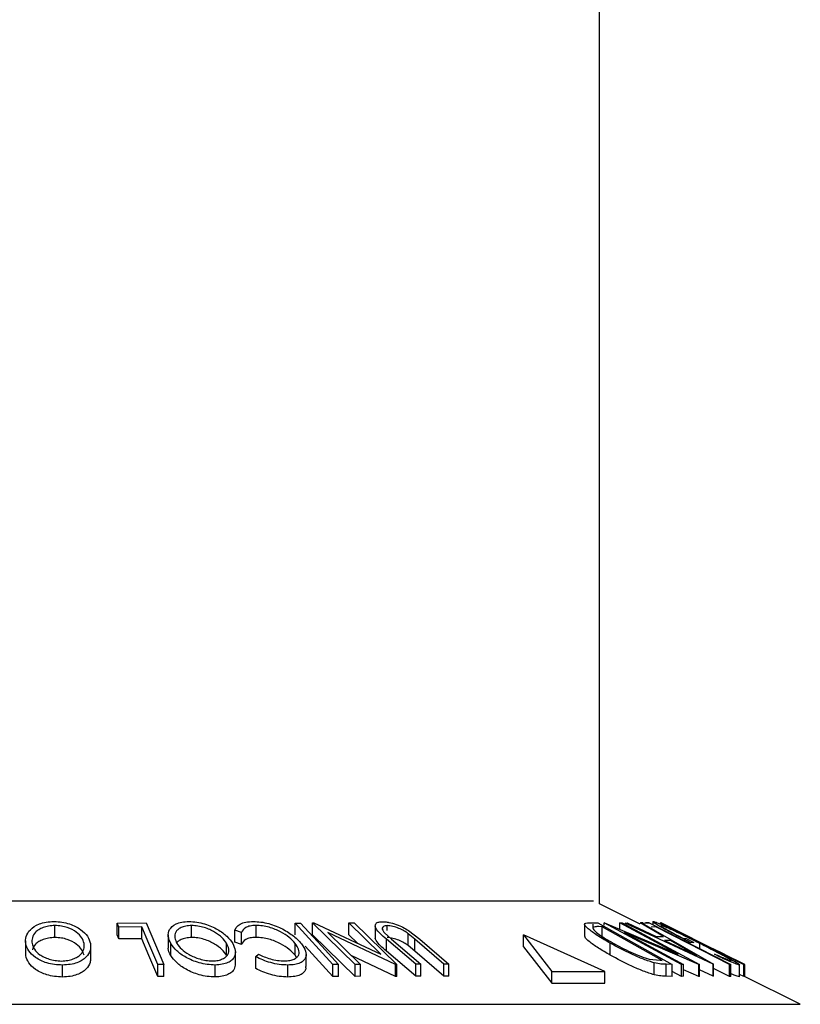
# Model space of a CAD drawing. Extents: x 5 to 292, y 5 to 205.
# Drawn here: x 132 to 134, y 112 to 113 of the extents above; entities that cross this region are included whole.
import ezdxf

# ---------------------------------------------------------------- set-up
doc = ezdxf.new("R2010")
doc.units = 0
doc.layers.get('0').update_dxf_attribs({"linetype": 'CONTINUOUS'})

msp = doc.modelspace()

# ---------------------------------------------------------------- linework, layer by layer
at = {"color": 7, "linetype": 'CONTINUOUS'}
for p, q in [((133.2821381, 111.9722584), (133.2821381, 185.4336617)), ((133.3502383, 111.9382083), (133.2821381, 111.9722584)), ((133.3716635, 111.9424689), (133.3716635, 111.9374385)), ((132.3702701, 111.9161019), (132.3702701, 111.9361019)), ((132.4744122, 111.9403165), (132.5231835, 111.9404043)), ((132.4772502, 111.933587), (132.4744122, 111.9403165)), ((132.4744122, 111.9203165), (132.4744122, 111.9403165)), ((132.5158877, 111.9337458), (132.4772502, 111.933587)), ((132.4772502, 111.913587), (132.4772502, 111.933587)), ((132.5158877, 111.9137458), (132.5158877, 111.9337458)), ((132.5231835, 111.9404043), (132.5526626, 111.8706817)), ((132.5989849, 111.9161457), (132.5989849, 111.9361457)), ((132.6824754, 111.9244207), (132.6716584, 111.9284004)), ((132.6716584, 111.9084004), (132.6716584, 111.9284004)), ((132.7069878, 111.9162093), (132.7069878, 111.9362093)), ((132.8357803, 111.8706122), (132.7722794, 111.9403227)), ((132.7722794, 111.9403227), (132.7814836, 111.9403146)), ((132.7722794, 111.9203227), (132.7722794, 111.9403227)), ((132.8018494, 111.9405023), (132.8038513, 111.9405437)), ((132.8018494, 111.9205023), (132.8018494, 111.9405023)), ((132.8729281, 111.8709175), (132.8018494, 111.9405023)), ((132.8038513, 111.9405437), (132.9160854, 111.88807)), ((132.9160854, 111.88807), (132.862342, 111.9406839)), ((132.862342, 111.9406839), (132.8715011, 111.940525)), ((132.862342, 111.9206839), (132.862342, 111.9406839)), ((132.8715011, 111.940525), (132.9425798, 111.8709379)), ((132.9067679, 111.9357766), (132.9067679, 111.9157751)), ((132.9264402, 111.9276898), (132.9264402, 111.9359097)), ((132.9625025, 111.9276585), (132.9811334, 111.9130364)), ((133.2572547, 111.9381945), (133.2572547, 111.9181827)), ((133.2645807, 111.9408727), (133.2796026, 111.9405189)), ((133.2709225, 111.938265), (133.2709225, 111.9313707)), ((133.2796026, 111.9405189), (133.4035978, 111.8708543)), ((133.286793, 111.9340961), (133.2813435, 111.934222)), ((133.3870074, 111.8777756), (133.286793, 111.9340961)), ((133.286793, 111.9140961), (133.286793, 111.9340961)), ((133.2899445, 111.9405292), (133.2908029, 111.9405723)), ((133.2899445, 111.9366661), (133.2899445, 111.9405292)), ((133.419357, 111.87088), (133.2899445, 111.9405292)), ((133.2908029, 111.9405723), (133.4138106, 111.888035)), ((133.4138106, 111.888035), (133.3159934, 111.9406922)), ((133.3159934, 111.9406922), (133.3199543, 111.9405217)), ((133.3159934, 111.9298132), (133.3159934, 111.9406922)), ((133.3199543, 111.9405217), (133.4493668, 111.8708732)), ((133.3253623, 111.9403414), (133.3284779, 111.9405715)), ((133.4725857, 111.871257), (133.3253623, 111.9403414)), ((133.3284779, 111.9405715), (133.3770227, 111.9178838)), ((133.3896038, 111.9178854), (133.3502383, 111.9405603)), ((133.3502383, 111.9405603), (133.3534914, 111.940335)), ((133.3548782, 111.9404166), (133.3515103, 111.9405771)), ((133.3534914, 111.940335), (133.4732956, 111.8712564)), ((133.3552385, 111.9403272), (133.3656101, 111.9404145)), ((133.3652631, 111.9408982), (133.3594097, 111.9405271)), ((133.3656101, 111.9404145), (133.5021923, 111.8706104)), ((133.376656, 111.9337413), (133.3684273, 111.9335892)), ((133.3839189, 111.9404905), (133.383957, 111.9405349)), ((133.5237908, 111.8705839), (133.3839189, 111.9404905)), ((133.383957, 111.9405349), (133.4819525, 111.8922766)), ((133.490994, 111.8878241), (133.3852719, 111.9406786)), ((132.3209274, 111.9102976), (132.3209274, 111.8902975)), ((132.4772502, 111.913587), (132.4744122, 111.9203165)), ((132.5158877, 111.9137458), (132.4772502, 111.913587)), ((132.55998, 111.9202523), (132.55998, 111.9002518)), ((132.6824754, 111.9044207), (132.6824754, 111.9244207)), ((132.8729281, 111.8509175), (132.8018494, 111.9205023)), ((132.8272718, 111.9243433), (132.8816884, 111.8710577)), ((132.9406508, 111.870972), (132.8272718, 111.9243433)), ((132.8769806, 111.906353), (132.862342, 111.9206839)), ((132.9220405, 111.9240288), (132.9338514, 111.9131798)), ((132.9254707, 111.8930439), (132.9254707, 111.9130439)), ((132.9744279, 111.8711998), (132.9254707, 111.9130439)), ((132.9338514, 111.9131798), (132.9828086, 111.8713274)), ((132.9727144, 111.9131729), (132.9615241, 111.9224432)), ((132.9615241, 111.9024432), (132.9615241, 111.9224432)), ((133.0216716, 111.8713217), (132.9727144, 111.9131729)), ((132.9727144, 111.8931729), (132.9727144, 111.9131729)), ((132.9811334, 111.9130364), (133.0300906, 111.871194)), ((133.1547497, 111.9002584), (133.1547497, 111.9202584)), ((133.1547497, 111.9202584), (133.2021414, 111.8593216)), ((133.2912087, 111.8593216), (133.1547497, 111.9202584)), ((133.3240572, 111.9243512), (133.4231141, 111.8710273)), ((133.4485262, 111.8709137), (133.3240572, 111.9243512)), ((133.3770227, 111.9178838), (133.3896038, 111.9178854)), ((133.401196, 111.9112016), (133.3912179, 111.9111967)), ((133.3912179, 111.9111967), (133.4445875, 111.8860363)), ((133.4445875, 111.8860363), (133.401196, 111.9112016)), ((133.4169069, 111.9242607), (133.5239856, 111.8707296)), ((133.525296, 111.8706442), (133.4169069, 111.9242607)), ((133.4230117, 111.9142601), (133.4271023, 111.9146326)), ((133.4271023, 111.9146326), (133.4403727, 111.9079473)), ((132.3212721, 111.8857043), (132.3212721, 111.9057043)), ((132.4302082, 111.8814958), (132.4302082, 111.9014956)), ((132.5644089, 111.8858035), (132.5644089, 111.9058035)), ((132.6577819, 111.8863187), (132.6577819, 111.9063187)), ((132.6824754, 111.9044207), (132.6716584, 111.9084004)), ((132.7726236, 111.8861858), (132.7726236, 111.9061858)), ((132.8357803, 111.8506122), (132.7894443, 111.9014792)), ((132.9744279, 111.8511998), (132.9254707, 111.8930439)), ((132.9727144, 111.8931729), (132.9615241, 111.9024432)), ((133.0216716, 111.8513217), (132.9727144, 111.8931729)), ((133.1547497, 111.9002584), (133.2021414, 111.8393216)), ((133.3002731, 111.8864556), (133.3002731, 111.9064556)), ((133.4403727, 111.9079473), (133.4348358, 111.9073435)), ((133.4503395, 111.8971112), (133.4503395, 111.9059449)), ((132.3212721, 111.8857043), (132.3215437, 111.8902975)), ((132.6725003, 111.8718172), (132.6725003, 111.891817)), ((132.7068427, 111.8839664), (132.7110342, 111.8883266)), ((132.7068427, 111.8639664), (132.7068427, 111.8839664)), ((132.7747579, 111.8824738), (132.7726236, 111.8861858)), ((132.7909569, 111.8676588), (132.7909569, 111.8876571)), ((132.9406508, 111.850972), (132.8666045, 111.8858281)), ((133.3655226, 111.879944), (133.3836773, 111.8778501)), ((133.3836773, 111.8778501), (133.3870074, 111.8777756)), ((133.484117, 111.8830485), (133.4750197, 111.8882732)), ((133.5036323, 111.8815113), (133.4819823, 111.8923363)), ((132.3829732, 111.849856), (132.3829732, 111.869856)), ((132.5425289, 111.8507464), (132.5425289, 111.8707464)), ((132.5526626, 111.8706817), (132.5425289, 111.8707464)), ((132.5526626, 111.8506817), (132.5526626, 111.8706817)), ((132.6383823, 111.8499723), (132.6383823, 111.8699723)), ((132.7601984, 111.8498417), (132.7601984, 111.8698417)), ((132.8357803, 111.8506122), (132.8357803, 111.8706122)), ((132.8449845, 111.8706045), (132.8357803, 111.8706122)), ((132.8449845, 111.8506045), (132.8449845, 111.8706045)), ((132.8816884, 111.8710577), (132.8729281, 111.8709175)), ((132.8729281, 111.8509175), (132.8729281, 111.8709175)), ((132.8816884, 111.8510577), (132.8816884, 111.8710577)), ((132.9425798, 111.8709379), (132.9406508, 111.870972)), ((132.9406508, 111.850972), (132.9406508, 111.870972)), ((132.9425798, 111.8509379), (132.9425798, 111.8709379)), ((132.9828086, 111.8713274), (132.9744279, 111.8711998)), ((132.9744279, 111.8511998), (132.9744279, 111.8711998)), ((132.9828086, 111.8513274), (132.9828086, 111.8713274)), ((133.0300906, 111.871194), (133.0216716, 111.8713217)), ((133.0216716, 111.8513217), (133.0216716, 111.8713217)), ((133.0300906, 111.851194), (133.0300906, 111.871194)), ((133.3739475, 111.8536592), (133.3739475, 111.8736592)), ((133.4035978, 111.8708543), (133.3938114, 111.8711099)), ((133.3938114, 111.8511099), (133.3938114, 111.8711099)), ((133.4035978, 111.8508543), (133.4035978, 111.8708543)), ((133.4231141, 111.8710273), (133.419357, 111.87088)), ((133.419357, 111.85088), (133.419357, 111.87088)), ((133.4231141, 111.8510273), (133.4231141, 111.8710273)), ((133.4485262, 111.8509137), (133.4231141, 111.8618237)), ((133.4493668, 111.8708732), (133.4485262, 111.8709137)), ((133.4485262, 111.8509137), (133.4485262, 111.8709137)), ((133.4493668, 111.8508732), (133.4493668, 111.8708732)), ((133.4725857, 111.851257), (133.4493668, 111.8621525)), ((133.4725857, 111.851257), (133.4725857, 111.871257)), ((133.4732956, 111.8712564), (133.4725857, 111.871257)), ((133.4732956, 111.8512564), (133.4732956, 111.8712564)), ((133.5000495, 111.850669), (133.4732956, 111.8643442)), ((133.5021923, 111.8706104), (133.5000495, 111.870669)), ((133.5000495, 111.850669), (133.5000495, 111.870669)), ((133.5021923, 111.8506104), (133.5021923, 111.8706104)), ((133.5165095, 111.8501616), (133.5165095, 111.8701616)), ((133.5168353, 111.850567), (133.5168353, 111.8705685)), ((133.5239856, 111.8707296), (133.5237908, 111.8705839)), ((133.5237908, 111.8505839), (133.5237908, 111.8705839)), ((133.5239856, 111.8507296), (133.5239856, 111.8707296)), ((133.5253546, 111.8706021), (133.525296, 111.8706442)), ((133.525296, 111.8506795), (133.525296, 111.8706442)), ((133.5253546, 111.8506501), (133.5253546, 111.8706021)), ((132.5526626, 111.8506817), (132.5425289, 111.8507464)), ((132.8449845, 111.8506045), (132.8357803, 111.8506122)), ((132.8816884, 111.8510577), (132.8729281, 111.8509175)), ((132.9425798, 111.8509379), (132.9406508, 111.850972)), ((132.9828086, 111.8513274), (132.9744279, 111.8511998)), ((133.0300906, 111.851194), (133.0216716, 111.8513217)), ((133.2021414, 111.8393216), (133.2021414, 111.8593216)), ((133.2021414, 111.8593216), (133.2912087, 111.8593216)), ((133.2912087, 111.8393216), (133.2912087, 111.8593216)), ((133.4035978, 111.8508543), (133.3938114, 111.8511099)), ((133.419357, 111.85088), (133.4035978, 111.8593616)), ((133.4231141, 111.8510273), (133.419357, 111.85088)), ((133.4493668, 111.8508732), (133.4485262, 111.8509137)), ((133.4732956, 111.8512564), (133.4725857, 111.851257)), ((133.5021923, 111.8506104), (133.5000495, 111.850669)), ((133.5237908, 111.8505839), (133.5168353, 111.8540602)), ((133.5239856, 111.8507296), (133.5237908, 111.8505839)), ((133.6184353, 111.8041098), (133.5239856, 111.8513346)), ((133.2021414, 111.8393216), (133.2912087, 111.8393216))]:
    msp.add_line(p, q, dxfattribs=at)
at = {"color": 8, "linetype": 'CONTINUOUS'}
for p, q in [((131.2603493, 111.977364), (133.271927, 111.977364)), ((130.9138409, 111.8041098), (133.6184353, 111.8041098))]:
    msp.add_line(p, q, dxfattribs=at)
at = {"color": 7, "linetype": 'CONTINUOUS', "flags": 128}
for points in [[(132.5425289, 111.8707464), (132.5276098, 111.9060261), (132.5158877, 111.9337458)], [(132.7814836, 111.9403146), (132.8170441, 111.901277), (132.8449845, 111.8706045)], [(133.5000495, 111.870669), (133.4309492, 111.9059896), (133.376656, 111.9337413)], [(132.5425289, 111.8507464), (132.5276098, 111.8860261), (132.5158877, 111.9137458)]]:
    msp.add_lwpolyline(points, dxfattribs=at)
at = {"color": 7, "linetype": 'CONTINUOUS'}
for points, knots in [([(132.3212721, 111.9057043), (132.3210686, 111.9097556), (132.3206633, 111.9178233), (132.3279297, 111.9294339), (132.3400418, 111.9379282), (132.3552922, 111.9421274), (132.3641959, 111.942623), (132.3686587, 111.9428715)], [0, 0, 0, 0, 0.250667999, 0.499176382, 0.749287743, 0.874335144, 1, 1, 1, 1]), ([(132.3686587, 111.9428715), (132.3731826, 111.9426365), (132.382208, 111.9421676), (132.3948178, 111.9391138), (132.4050642, 111.9346599), (132.4161895, 111.9278183), (132.4259356, 111.9181148), (132.4285439, 111.9100726), (132.4298533, 111.9060355)], [0, 0, 0, 0, 0.125238325, 0.249859887, 0.375192544, 0.500777684, 0.749394843, 1, 1, 1, 1]), ([(132.5644089, 111.9058035), (132.5625462, 111.9098475), (132.5588369, 111.9179008), (132.5610891, 111.9294957), (132.5693034, 111.9379598), (132.5821836, 111.9421817), (132.5905225, 111.942659), (132.5946979, 111.9428979)], [0, 0, 0, 0, 0.25074522, 0.499341577, 0.7495585, 0.87460229, 1, 1, 1, 1]), ([(132.5946979, 111.9428979), (132.5991302, 111.9426637), (132.6079718, 111.9421966), (132.6212501, 111.9391094), (132.6328216, 111.9346574), (132.6461662, 111.9278193), (132.6593411, 111.9181394), (132.6651276, 111.9101237), (132.668033, 111.9060991)], [0, 0, 0, 0, 0.12544414, 0.250234061, 0.375630593, 0.501088659, 0.749499475, 1, 1, 1, 1]), ([(132.6716584, 111.9284004), (132.6724694, 111.9302954), (132.6740885, 111.9340789), (132.6800146, 111.9388033), (132.6895068, 111.9420841), (132.6980709, 111.9425507), (132.7023656, 111.9427848)], [0, 0, 0, 0, 0.249754922, 0.498653657, 0.748587496, 1, 1, 1, 1]), ([(132.7023656, 111.9427848), (132.7066004, 111.9426443), (132.7150587, 111.9423637), (132.7284437, 111.9396096), (132.740837, 111.9354648), (132.7479221, 111.9320465), (132.7514718, 111.9303339)], [0, 0, 0, 0, 0.250551, 0.50043748, 0.74971775, 1, 1, 1, 1]), ([(132.9254707, 111.9130439), (132.9182735, 111.9191998), (132.9092649, 111.926905), (132.9064568, 111.935306), (132.907063, 111.939034), (132.9107116, 111.941864), (132.9157343, 111.9422922), (132.9182542, 111.942507)], [0, 0, 0, 0, 0.498786953, 0.624318182, 0.749613516, 0.874380481, 1, 1, 1, 1]), ([(132.9182542, 111.942507), (132.920035, 111.9424575), (132.9235903, 111.9423586), (132.9315891, 111.9411168), (132.9420113, 111.9381339), (132.9533933, 111.9332082), (132.9594641, 111.9295096), (132.9625025, 111.9276585)], [0, 0, 0, 0, 0.125263096, 0.25007816, 0.499845308, 0.749673383, 1, 1, 1, 1]), ([(133.4348358, 111.9073435), (133.4271136, 111.9112648), (133.4117417, 111.9190705), (133.393839, 111.9286486), (133.3819317, 111.9353997), (133.3749487, 111.9396496), (133.3714191, 111.9423109), (133.3717707, 111.9427048), (133.3719471, 111.9429024)], [0, 0, 0, 0, 0.250776161, 0.499197075, 0.624517442, 0.749551244, 0.874332514, 1, 1, 1, 1]), ([(133.3719471, 111.9429024), (133.3728579, 111.9427377), (133.3746768, 111.9424088), (133.3820214, 111.9394043), (133.3919213, 111.9349346), (133.399667, 111.9312579), (133.4035486, 111.9294155)], [0, 0, 0, 0, 0.250377067, 0.499984213, 0.749427816, 1, 1, 1, 1]), ([(132.3702701, 111.9361019), (132.3666277, 111.9358859), (132.3593551, 111.9354545), (132.3502289, 111.9327823), (132.3429555, 111.929271), (132.3359114, 111.9236764), (132.33148, 111.9157142), (132.3317892, 111.9091821), (132.3319435, 111.9059222)], [0, 0, 0, 0, 0.126055166, 0.251689846, 0.376399707, 0.501950471, 0.751439333, 1, 1, 1, 1]), ([(132.4191193, 111.9062634), (132.4180905, 111.9095189), (132.4160389, 111.9160108), (132.4068331, 111.9253386), (132.3945888, 111.9321048), (132.3812139, 111.9355165), (132.3739197, 111.9359067), (132.3702701, 111.9361019)], [0, 0, 0, 0, 0.250683289, 0.499890966, 0.749671775, 0.874748159, 1, 1, 1, 1]), ([(132.5989849, 111.9361457), (132.5956021, 111.9359148), (132.5888476, 111.9354538), (132.5812083, 111.9327812), (132.5756626, 111.9292792), (132.5711249, 111.9237175), (132.5700811, 111.9157854), (132.5730777, 111.9092766), (132.5745731, 111.9060285)], [0, 0, 0, 0, 0.126074192, 0.251735816, 0.376593393, 0.502152866, 0.751562972, 1, 1, 1, 1]), ([(132.6577819, 111.9063187), (132.6554653, 111.9095675), (132.6508459, 111.9160459), (132.6382848, 111.925359), (132.6238704, 111.9321303), (132.6097035, 111.9355442), (132.6025591, 111.9359451), (132.5989849, 111.9361457)], [0, 0, 0, 0, 0.25068785, 0.499891921, 0.749667805, 0.874760432, 1, 1, 1, 1]), ([(132.7069878, 111.9362093), (132.7035309, 111.9360248), (132.6966111, 111.9356554), (132.6867492, 111.9318973), (132.6841837, 111.9274092), (132.6824754, 111.9244207)], [0, 0, 0, 0, 0.25012186, 0.500671723, 1, 1, 1, 1]), ([(132.7726236, 111.9061858), (132.7695884, 111.9095264), (132.7635446, 111.9161783), (132.7512434, 111.9241971), (132.7392073, 111.9298027), (132.728953, 111.9333686), (132.7177104, 111.9357231), (132.7105664, 111.936047), (132.7069878, 111.9362093)], [0, 0, 0, 0, 0.250037295, 0.497878082, 0.62325201, 0.748887529, 0.874214153, 1, 1, 1, 1]), ([(132.7514718, 111.9303339), (132.7582575, 111.9263426), (132.7718401, 111.9183534), (132.7793776, 111.9096952), (132.7831494, 111.9053625)], [0, 0, 0, 0, 0.49958711, 1, 1, 1, 1]), ([(132.9264402, 111.9359097), (132.92524, 111.9358468), (132.9228394, 111.9357209), (132.9196378, 111.9344735), (132.9179303, 111.931954), (132.918867, 111.9281426), (132.920981, 111.9254023), (132.9220405, 111.9240288)], [0, 0, 0, 0, 0.125367561, 0.250768575, 0.500274041, 0.74953166, 1, 1, 1, 1]), ([(132.9615241, 111.9224432), (132.9593669, 111.9240038), (132.9550623, 111.9271179), (132.9463986, 111.9315654), (132.9378506, 111.9342375), (132.9310057, 111.9357002), (132.9279641, 111.9358398), (132.9264402, 111.9359097)], [0, 0, 0, 0, 0.249768229, 0.498407629, 0.747942799, 0.873717607, 1, 1, 1, 1]), ([(133.3002731, 111.9064556), (133.2934704, 111.9103989), (133.2799067, 111.9182615), (133.2663072, 111.9278474), (133.258803, 111.9346276), (133.2564442, 111.9386782), (133.2589888, 111.9406228), (133.2627076, 111.9407889), (133.2645807, 111.9408727)], [0, 0, 0, 0, 0.250046896, 0.498559225, 0.624544063, 0.748897143, 0.873521539, 1, 1, 1, 1]), ([(133.2813435, 111.934222), (133.2790209, 111.9342589), (133.2743941, 111.9343325), (133.2720879, 111.9330982), (133.2709393, 111.9324835)], [0, 0, 0, 0, 0.501971469, 1, 1, 1, 1]), ([(133.2709393, 111.9324835), (133.2710336, 111.9318182), (133.271222, 111.9304892), (133.2743455, 111.9267743), (133.2837833, 111.9190274), (133.2964468, 111.9116485), (133.3048823, 111.9067332)], [0, 0, 0, 0, 0.126004268, 0.251731647, 0.501557251, 1, 1, 1, 1]), ([(133.3850007, 111.9363078), (133.3848256, 111.9362085), (133.384476, 111.9360101), (133.3865123, 111.9344201), (133.3903719, 111.9319756), (133.3972454, 111.9279503), (133.408125, 111.921962), (133.4180421, 111.9168312), (133.4230117, 111.9142601)], [0, 0, 0, 0, 0.125328543, 0.250170766, 0.375224913, 0.500498606, 0.749690133, 1, 1, 1, 1]), ([(133.4503395, 111.9059449), (133.4435555, 111.9093348), (133.4300438, 111.9160864), (133.4133019, 111.9242085), (133.4013103, 111.9298152), (133.3936577, 111.9332181), (133.387599, 111.9357015), (133.3858673, 111.9361056), (133.3850007, 111.9363078)], [0, 0, 0, 0, 0.250497619, 0.498914438, 0.624716753, 0.750579055, 0.875179882, 1, 1, 1, 1]), ([(133.4035486, 111.9294155), (133.4113392, 111.9256545), (133.4269305, 111.9181277), (133.4432329, 111.9099526), (133.4513894, 111.9058624)], [0, 0, 0, 0, 0.499677699, 1, 1, 1, 1]), ([(132.3702701, 111.9161019), (132.3666282, 111.9158858), (132.3593566, 111.9154544), (132.3502229, 111.9127826), (132.3429782, 111.90927), (132.3357907, 111.9036819), (132.333778, 111.898864), (132.3324391, 111.895659)], [0, 0, 0, 0, 0.16775162, 0.334943668, 0.500904984, 0.667985357, 1, 1, 1, 1]), ([(132.4191193, 111.8862634), (132.4180905, 111.8895189), (132.4160389, 111.8960108), (132.4068331, 111.9053386), (132.3945888, 111.9121048), (132.3812139, 111.9155165), (132.3739197, 111.9159067), (132.3702701, 111.9161019)], [0, 0, 0, 0, 0.250683289, 0.499890966, 0.749671775, 0.874748159, 1, 1, 1, 1]), ([(132.5989849, 111.9161457), (132.5955968, 111.9159162), (132.5888319, 111.915458), (132.5812708, 111.9127643), (132.5763609, 111.9098882), (132.5747656, 111.9077462), (132.5742162, 111.9070086)], [0, 0, 0, 0, 0.285132514, 0.569331955, 0.851712943, 1, 1, 1, 1]), ([(132.6577819, 111.8863187), (132.6554653, 111.8895675), (132.6508459, 111.8960459), (132.6382848, 111.905359), (132.6238704, 111.9121303), (132.6097035, 111.9155442), (132.6025591, 111.9159451), (132.5989849, 111.9161457)], [0, 0, 0, 0, 0.25068785, 0.499891921, 0.749667805, 0.874760432, 1, 1, 1, 1]), ([(132.7069878, 111.9162093), (132.7035309, 111.9160248), (132.6966111, 111.9156554), (132.6867492, 111.9118973), (132.6841837, 111.9074092), (132.6824754, 111.9044207)], [0, 0, 0, 0, 0.25012186, 0.500671723, 1, 1, 1, 1]), ([(132.7726236, 111.8861858), (132.769584, 111.8895306), (132.7635231, 111.8962001), (132.7510514, 111.9043194), (132.738938, 111.9099139), (132.7286724, 111.9134319), (132.7176673, 111.9157267), (132.7105496, 111.9160483), (132.7069878, 111.9162093)], [0, 0, 0, 0, 0.250340485, 0.499170725, 0.631287061, 0.749764847, 0.874779803, 1, 1, 1, 1]), ([(132.9254707, 111.8930439), (132.9185378, 111.8991261), (132.9098634, 111.9067361), (132.9065226, 111.9141888), (132.9068678, 111.9155866), (132.9069143, 111.9157751)], [0, 0, 0, 0, 0.775001802, 0.969673084, 1, 1, 1, 1]), ([(132.9615241, 111.9024432), (132.9593669, 111.9040038), (132.9550623, 111.9071179), (132.9463986, 111.9115654), (132.9378506, 111.9142375), (132.9310057, 111.9157002), (132.9279641, 111.9158398), (132.9264402, 111.9159097)], [0, 0, 0, 0, 0.249768229, 0.498407629, 0.747942799, 0.873717607, 1, 1, 1, 1]), ([(133.3002731, 111.8864556), (133.2934279, 111.890422), (133.2797825, 111.8983287), (133.2661573, 111.9079946), (133.2584658, 111.9148417), (133.2576993, 111.9171488), (133.2573559, 111.9181827)], [0, 0, 0, 0, 0.33718883, 0.672158192, 0.853077396, 1, 1, 1, 1]), ([(132.3829732, 111.869856), (132.378413, 111.8700645), (132.3693298, 111.8704798), (132.3565446, 111.8732855), (132.3461259, 111.8775233), (132.3348072, 111.8841053), (132.3251044, 111.893622), (132.322553, 111.901666), (132.3212721, 111.9057043)], [0, 0, 0, 0, 0.125519071, 0.250013654, 0.375270313, 0.501042907, 0.749511733, 1, 1, 1, 1]), ([(132.3319435, 111.9059222), (132.3329947, 111.9026812), (132.3350936, 111.89621), (132.342598, 111.8884843), (132.3517747, 111.8831674), (132.3602703, 111.8798263), (132.3702522, 111.8772824), (132.377587, 111.876858), (132.3812469, 111.8766463)], [0, 0, 0, 0, 0.249937358, 0.499052097, 0.624415483, 0.749536174, 0.875023781, 1, 1, 1, 1]), ([(132.3812469, 111.8766463), (132.3848616, 111.8768779), (132.3920786, 111.8773402), (132.4010318, 111.8799702), (132.4081429, 111.8833794), (132.4151113, 111.8887821), (132.4195636, 111.8965444), (132.4192672, 111.9030273), (132.4191193, 111.9062634)], [0, 0, 0, 0, 0.126010427, 0.251590615, 0.376141284, 0.501652581, 0.751235621, 1, 1, 1, 1]), ([(132.4298533, 111.9060355), (132.4300385, 111.9020345), (132.4304078, 111.894058), (132.4246579, 111.8845818), (132.4162666, 111.8779214), (132.4076172, 111.8736653), (132.3963348, 111.870584), (132.3874326, 111.870099), (132.3829732, 111.869856)], [0, 0, 0, 0, 0.249749617, 0.497900756, 0.623504988, 0.748872559, 0.874202682, 1, 1, 1, 1]), ([(132.5644089, 111.8858035), (132.562087, 111.8898978), (132.5592795, 111.8948484), (132.5604075, 111.8994549), (132.5606027, 111.9002518)], [0, 0, 0, 0, 0.827016616, 1, 1, 1, 1]), ([(132.6383823, 111.8699723), (132.6339296, 111.8701853), (132.6250564, 111.8706096), (132.6116311, 111.8734199), (132.5998673, 111.877648), (132.5863083, 111.8842361), (132.5730893, 111.8937415), (132.5673111, 111.9017708), (132.5644089, 111.9058035)], [0, 0, 0, 0, 0.125412203, 0.249919462, 0.375159059, 0.500770452, 0.749256304, 1, 1, 1, 1]), ([(132.5745731, 111.9060285), (132.5769079, 111.9027941), (132.5815711, 111.8963339), (132.5919952, 111.8886293), (132.6029622, 111.8833001), (132.6124884, 111.8799507), (132.6231163, 111.8773946), (132.6303222, 111.8769737), (132.6339177, 111.8767637)], [0, 0, 0, 0, 0.2498331143, 0.4990019092, 0.6243890914, 0.7494868079, 0.8750001065, 1, 1, 1, 1]), ([(132.6339177, 111.8767637), (132.6372857, 111.8769911), (132.6440095, 111.8774451), (132.6514598, 111.880077), (132.6568121, 111.8834847), (132.6611937, 111.8888797), (132.6622627, 111.8966177), (132.6592738, 111.9030887), (132.6577819, 111.9063187)], [0, 0, 0, 0, 0.12603352, 0.251609089, 0.37610321, 0.501612893, 0.751225746, 1, 1, 1, 1]), ([(132.668033, 111.9060991), (132.6698889, 111.902108), (132.6735891, 111.8941504), (132.6719537, 111.884721), (132.6668162, 111.8780584), (132.6603723, 111.8737958), (132.6508776, 111.8707137), (132.6425546, 111.8702199), (132.6383823, 111.8699723)], [0, 0, 0, 0, 0.249534325, 0.497522373, 0.623038892, 0.748425197, 0.873884867, 1, 1, 1, 1]), ([(132.7546605, 111.8766809), (132.7578473, 111.8768973), (132.7642167, 111.8773298), (132.7712487, 111.8797586), (132.7761856, 111.8830473), (132.7797258, 111.8884128), (132.779276, 111.896277), (132.7748479, 111.9028726), (132.7726236, 111.9061858)], [0, 0, 0, 0, 0.123879874, 0.247594362, 0.373227321, 0.499461608, 0.748563662, 1, 1, 1, 1]), ([(132.7831494, 111.9053625), (132.7858475, 111.9013296), (132.7912188, 111.8933008), (132.7913478, 111.8838323), (132.7871908, 111.8773031), (132.7814488, 111.8731561), (132.7722001, 111.8704645), (132.7642044, 111.8700496), (132.7601984, 111.8698417)], [0, 0, 0, 0, 0.2502426577, 0.4981863476, 0.6235927829, 0.7491848382, 0.8743353106, 1, 1, 1, 1]), ([(133.3739475, 111.8736592), (133.3710499, 111.874513), (133.3652625, 111.8762182), (133.3525083, 111.880877), (133.3295207, 111.8906379), (133.3119673, 111.9001311), (133.3002731, 111.9064556)], [0, 0, 0, 0, 0.125118358, 0.249897265, 0.500276181, 1, 1, 1, 1]), ([(133.3048823, 111.9067332), (133.3145375, 111.9015029), (133.3290304, 111.893652), (133.3480617, 111.8856394), (133.3585366, 111.8818931), (133.3631969, 111.8805929), (133.3655226, 111.879944)], [0, 0, 0, 0, 0.498935382, 0.748919083, 0.874696228, 1, 1, 1, 1]), ([(133.5028588, 111.8770193), (133.502915, 111.8772155), (133.5030277, 111.8776084), (133.4994093, 111.8799823), (133.4939004, 111.8831978), (133.4843608, 111.8884356), (133.4696618, 111.8961445), (133.4567995, 111.9026683), (133.4503395, 111.9059449)], [0, 0, 0, 0, 0.1241998907, 0.2486437011, 0.3749621634, 0.5011872097, 0.7494759937, 1, 1, 1, 1]), ([(133.4513894, 111.9058624), (133.4594252, 111.9017955), (133.4754317, 111.8936946), (133.4937101, 111.8841533), (133.5058346, 111.8775675), (133.5129438, 111.8734781), (133.5170369, 111.870737), (133.5166856, 111.8703537), (133.5165095, 111.8701616)], [0, 0, 0, 0, 0.250133729, 0.498239948, 0.623667883, 0.74916426, 0.874338864, 1, 1, 1, 1]), ([(132.3829732, 111.849856), (132.3784195, 111.8500641), (132.3693309, 111.8504796), (132.3567653, 111.853236), (132.3462889, 111.8574408), (132.3348764, 111.8640248), (132.3250918, 111.8736442), (132.3225443, 111.8816875), (132.3212721, 111.8857043)], [0, 0, 0, 0, 0.125347391, 0.25017783, 0.368712604, 0.50108288, 0.750842211, 1, 1, 1, 1]), ([(132.4295874, 111.8814958), (132.4296456, 111.8790191), (132.4297976, 111.872558), (132.424584, 111.8645381), (132.4161978, 111.8578745), (132.4075322, 111.8536343), (132.3962688, 111.8505772), (132.3874039, 111.8500963), (132.3829732, 111.849856)], [0, 0, 0, 0, 0.171202907, 0.446616157, 0.585221752, 0.723587133, 0.861849571, 1, 1, 1, 1]), ([(132.6383823, 111.8499723), (132.633931, 111.8501852), (132.6250474, 111.8506101), (132.6118397, 111.8533768), (132.6000311, 111.8575754), (132.5863838, 111.864171), (132.5730595, 111.8737734), (132.5672898, 111.8817971), (132.5644089, 111.8858035)], [0, 0, 0, 0, 0.125375803, 0.2502192, 0.369022567, 0.501111531, 0.7508922, 1, 1, 1, 1]), ([(132.7601984, 111.8698417), (132.7555053, 111.8700234), (132.7461139, 111.8703869), (132.7314053, 111.8736641), (132.7180131, 111.8782731), (132.7105716, 111.8820659), (132.7068427, 111.8839664)], [0, 0, 0, 0, 0.249622807, 0.499517767, 0.749213546, 1, 1, 1, 1]), ([(132.7110342, 111.8883266), (132.7141078, 111.8868058), (132.7202515, 111.883766), (132.7310294, 111.8799028), (132.7430615, 111.8773055), (132.7507911, 111.8768893), (132.7546605, 111.8766809)], [0, 0, 0, 0, 0.249356137, 0.498432216, 0.74891392, 1, 1, 1, 1]), ([(133.3739475, 111.8536592), (133.3710202, 111.8545223), (133.3651854, 111.8562425), (133.3523896, 111.8609246), (133.3294407, 111.8706802), (133.3119351, 111.8801482), (133.3002731, 111.8864556)], [0, 0, 0, 0, 0.1263477679, 0.2518408077, 0.5015869646, 1, 1, 1, 1]), ([(133.4750197, 111.8882732), (133.4813288, 111.8854861), (133.4908166, 111.8812946), (133.4997897, 111.8777887), (133.5018372, 111.8772754), (133.5028588, 111.8770193)], [0, 0, 0, 0, 0.498612608, 0.749836273, 1, 1, 1, 1]), ([(133.5165095, 111.8701616), (133.5155133, 111.8703499), (133.5135217, 111.8707264), (133.5031216, 111.8747006), (133.4917174, 111.87971), (133.484117, 111.8830485)], [0, 0, 0, 0, 0.250299948, 0.500360865, 1, 1, 1, 1]), ([(132.671912, 111.8718172), (132.6717991, 111.8688256), (132.6716139, 111.8639165), (132.6666971, 111.8580038), (132.6602951, 111.8537514), (132.6507905, 111.8507047), (132.6425173, 111.8502164), (132.6383823, 111.8499723)], [0, 0, 0, 0, 0.28096758, 0.461052262, 0.640830932, 0.820485773, 1, 1, 1, 1]), ([(132.7601984, 111.8498417), (132.7555053, 111.8500234), (132.7461139, 111.8503869), (132.7314053, 111.8536641), (132.7180131, 111.8582731), (132.7105716, 111.8620659), (132.7068427, 111.8639664)], [0, 0, 0, 0, 0.249622807, 0.499517767, 0.749213546, 1, 1, 1, 1]), ([(132.7899347, 111.8676588), (132.7901692, 111.8658185), (132.790647, 111.8620683), (132.7870652, 111.8572975), (132.781448, 111.853139), (132.7721695, 111.8504638), (132.7641913, 111.8500492), (132.7601984, 111.8498417)], [0, 0, 0, 0, 0.193998419, 0.395329706, 0.597083884, 0.798348542, 1, 1, 1, 1]), ([(133.3938114, 111.8711099), (133.3911522, 111.8711509), (133.3858576, 111.8712326), (133.3779056, 111.8728528), (133.3739475, 111.8736592)], [0, 0, 0, 0, 0.5022475381, 1, 1, 1, 1]), ([(133.3938114, 111.8511099), (133.3911522, 111.8511509), (133.3858576, 111.8512326), (133.3779056, 111.8528528), (133.3739475, 111.8536592)], [0, 0, 0, 0, 0.502247538, 1, 1, 1, 1]), ([(133.5165095, 111.8501616), (133.5154645, 111.8503774), (133.5133754, 111.8508087), (133.507965, 111.8527752), (133.503262, 111.8548138), (133.5021923, 111.8552775)], [0, 0, 0, 0, 0.436076246, 0.871736047, 1, 1, 1, 1])]:
    msp.add_open_spline(points, degree=3, knots=knots, dxfattribs=at)

doc.saveas('drawing.dxf')
